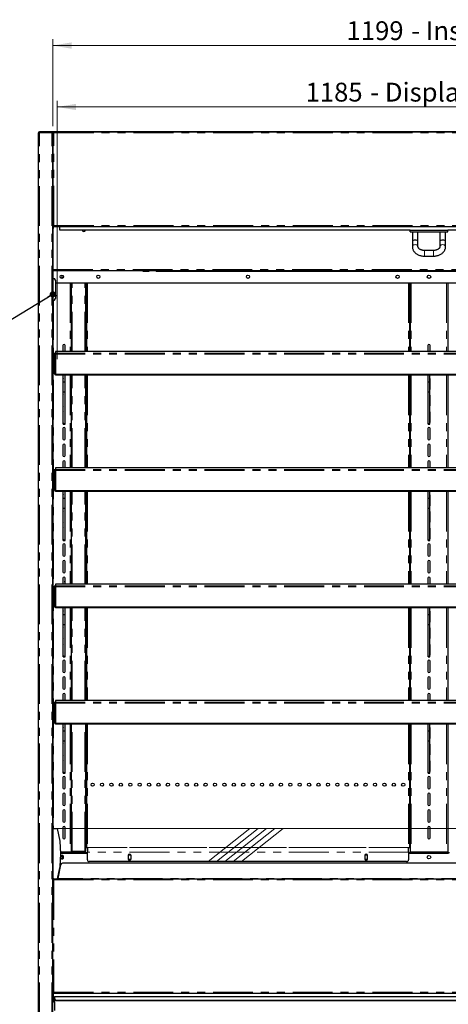
# Model space of a CAD drawing. Units: millimetres. Extents: x 0 to 586, y 0 to 420.
# Drawn here: x 149 to 218, y 138 to 295 of the extents above; entities that cross this region are included whole.
import ezdxf

# ---------------------------------------------------------------- set-up
doc = ezdxf.new("R2010")
doc.units = ezdxf.units.MM
doc.linetypes.add('CENTERX2', pattern=[20.32, 12.7, -2.54, 2.54, -2.54])
doc.linetypes.add('PHANTOM', pattern=[12.7, 6.35, -1.27, 1.27, -1.27, 1.27, -1.27])
doc.styles.add('SLDTEXTSTYLE0', font='TXT', dxfattribs={"width": 0.605})
doc.dimstyles.new('SLDDIMSTYLE0', dxfattribs={"dimtxt": 0.18, "dimasz": 1, "dimexe": 0, "dimexo": 0.0625, "dimgap": 0, "dimtad": 0, "dimtih": 1, "dimtoh": 1, "dimdec": 0, "dimrnd": 1e-09, "dimzin": 0, "dimdsep": 46, "dimtxsty": 'Standard', "dimblk1": 'DOT', "dimblk2": 'DOT', "dimsah": 1, "dimcen": 0.09, "dimadec": 0, "dimazin": 0, "dimtfac": 1, "dimtdec": 0, "dimtofl": 0, "dimtmove": 0, "dimatfit": 3, "dimldrblk": 'DOT', "dimfxl": 0, "dimfrac": 2, "dimtolj": 1, "dimtzin": 0, "dimarcsym": 0})
doc.dimstyles.new('SLDDIMSTYLE2', dxfattribs={"dimtxt": 3, "dimasz": 3, "dimexe": 0, "dimexo": 0.0625, "dimgap": 0.75, "dimtad": 0, "dimtih": 1, "dimtoh": 1, "dimdec": 1, "dimlfac": 10, "dimrnd": 1e-09, "dimzin": 12, "dimdsep": 46, "dimtxsty": 'SLDTEXTSTYLE0', "dimsah": 1, "dimcen": 0.09, "dimadec": 0, "dimazin": 3, "dimtfac": 1, "dimtofl": 0, "dimtmove": 0, "dimatfit": 3, "dimfxl": 0, "dimfrac": 2, "dimtolj": 1, "dimtzin": 12, "dimarcsym": 0})

# ---------------------------------------------------------------- blocks, each defined once
blk = doc.blocks.new('_DOT')
at = {"color": 0, "linetype": 'ByBlock', "lineweight": -2}
blk.add_line((-0.5, 0), (-1, 0), dxfattribs=at)
at = {"color": 0, "linetype": 'ByBlock', "const_width": 0.5}
blk.add_lwpolyline([(-0.25, 0, 1), (0.25, 0, 1)], format="xyb", close=True, dxfattribs=at)
blk = doc.blocks.new('_D_1')
at = {"color": 7, "linetype": 'Continuous', "lineweight": 18}
for p, q in [((155.24, 241.05), (155.24, 282.28)), ((155.24, 281.28), (273.74, 281.28)), ((273.74, 241.05), (273.74, 282.28))]:
    blk.add_line(p, q, dxfattribs=at)
for points in [[(155.24, 281.28), (158.24, 280.78), (158.24, 281.78)], [(273.74, 281.28), (270.74, 281.78), (270.74, 280.78)]]:
    blk.add_solid(points, dxfattribs=at)
at = {"color": 7, "linetype": 'Continuous', "lineweight": 18, "char_height": 3, "attachment_point": 1, "style": 'SLDTEXTSTYLE0'}
for s, insert in [('1185', (194.83, 285.14)), ('- Display Shelf', (205.13, 285.14))]:
    blk.add_mtext(s, dxfattribs=dict(at, insert=insert))
blk = doc.blocks.new('_D_5')
at = {"color": 7, "linetype": 'Continuous', "lineweight": 18}
for p, q in [((154.54, 278.19), (154.54, 292.07)), ((274.44, 278.19), (274.44, 292.07)), ((154.54, 291.07), (274.44, 291.07))]:
    blk.add_line(p, q, dxfattribs=at)
for points in [[(154.54, 291.07), (157.54, 290.57), (157.54, 291.57)], [(274.44, 291.07), (271.44, 291.57), (271.44, 290.57)]]:
    blk.add_solid(points, dxfattribs=at)
at = {"color": 7, "linetype": 'Continuous', "lineweight": 18, "char_height": 3, "attachment_point": 1, "style": 'SLDTEXTSTYLE0'}
for s, insert in [('- Inside', (211.66, 294.94)), ('1199', (201.36, 294.94))]:
    blk.add_mtext(s, dxfattribs=dict(at, insert=insert))

msp = doc.modelspace()

# ---------------------------------------------------------------- linework, layer by layer
at = {"color": 7, "linetype": 'Continuous', "lineweight": 25}
for p, q in [((152.242, 97.2), (152.242, 277.14)), ((152.242, 277.14), (152.402, 277.14)), ((152.402, 277.2), (152.402, 277.3)), ((152.419, 277.3), (152.402, 277.3)), ((154.435, 277.3), (152.419, 277.3)), ((152.892, 277.3), (152.892, 277.37)), ((152.892, 277.37), (153.192, 277.37)), ((153.192, 277.37), (154.712, 277.37)), ((154.435, 277.3), (154.435, 277.2)), ((154.435, 277.3), (154.442, 277.3)), ((154.442, 277.2), (154.436, 277.2)), ((154.442, 277.3), (154.712, 277.3)), ((154.442, 277.183), (154.442, 277.2)), ((154.442, 277.193), (154.542, 277.193)), ((154.542, 97.2), (154.542, 277.193)), ((154.552, 277.14), (154.542, 277.14)), ((154.552, 277.14), (154.552, 262.308)), ((154.712, 277.14), (154.552, 277.14)), ((154.712, 277.37), (274.272, 277.37)), ((154.712, 277.37), (154.712, 277.368)), ((154.712, 277.368), (154.712, 277.3)), ((154.712, 277.3), (154.712, 277.14)), ((154.712, 277.3), (274.272, 277.3)), ((154.542, 263.808), (154.552, 263.808)), ((154.552, 262.308), (154.652, 262.308)), ((154.553, 262.308), (154.653, 262.308)), ((154.66, 262.301), (154.66, 262.203)), ((154.542, 262.2), (154.592, 262.2)), ((154.592, 158.145), (154.592, 262.2)), ((154.659, 262.2), (274.325, 262.2)), ((155.692, 262.163), (155.692, 262.2)), ((155.692, 261.65), (155.692, 262.163)), ((211.492, 261.65), (155.692, 261.65)), ((211.492, 261.65), (217.492, 261.65)), ((211.492, 261.35), (211.492, 261.65)), ((211.492, 261.35), (217.492, 261.35)), ((211.842, 261.35), (211.842, 259.85)), ((212.742, 259.85), (212.742, 261.35)), ((216.242, 261.35), (216.242, 259.85)), ((217.142, 259.85), (217.142, 261.35)), ((273.292, 261.65), (217.492, 261.65)), ((217.492, 261.35), (217.492, 261.65)), ((211.842, 259.85), (211.842, 259.002)), ((212.742, 259.002), (212.742, 259.85)), ((216.242, 259.85), (216.242, 259.002)), ((217.142, 259.002), (217.142, 259.85)), ((215.192, 258.391), (213.792, 258.391)), ((213.792, 257.491), (215.192, 257.491)), ((154.592, 255.2), (274.392, 255.2)), ((155.992, 254.475), (155.992, 253.925)), ((168.893, 255.2), (168.893, 255.1)), ((168.893, 255.1), (169.893, 255.1)), ((169.893, 255.2), (169.893, 255.1)), ((171.042, 255.1), (257.942, 255.1)), ((154.592, 253.925), (154.842, 253.925)), ((154.992, 253.666), (154.842, 253.925)), ((154.992, 253.666), (154.992, 250.735)), ((274.092, 253.2), (154.992, 253.2)), ((157.492, 253.2), (157.492, 242.264)), ((159.792, 242.264), (159.792, 253.2)), ((159.892, 253.2), (159.892, 242.264)), ((211.392, 253.2), (211.392, 242.264)), ((211.492, 253.2), (211.492, 242.264)), ((217.492, 253.2), (217.492, 242.264)), ((155.072, 251.285), (154.992, 251.285)), ((155.072, 251.285), (155.072, 251.085)), ((154.592, 250.475), (154.842, 250.475)), ((154.842, 250.475), (154.992, 250.735)), ((155.072, 251.085), (154.992, 251.085)), ((159.792, 250.58), (159.892, 250.58)), ((154.992, 241.939), (154.742, 241.939)), ((154.742, 241.939), (154.742, 241.889)), ((154.742, 241.889), (154.742, 238.954)), ((273.992, 242.264), (154.992, 242.264)), ((154.992, 242.264), (154.992, 242.012)), ((154.992, 242.012), (154.992, 241.858)), ((154.992, 241.858), (154.992, 238.616)), ((156.167, 243.23), (156.167, 242.264)), ((156.517, 242.264), (156.517, 243.23)), ((214.317, 243.23), (214.317, 242.264)), ((214.667, 242.264), (214.667, 243.23)), ((154.742, 238.919), (154.742, 238.954)), ((273.992, 238.616), (154.992, 238.616)), ((154.992, 238.581), (154.992, 238.616)), ((273.992, 238.581), (154.992, 238.581)), ((154.992, 238.551), (154.992, 238.581)), ((273.992, 238.551), (154.992, 238.551)), ((154.992, 238.516), (154.992, 238.551)), ((273.992, 238.516), (154.992, 238.516)), ((273.742, 238.486), (155.242, 238.486)), ((156.167, 237.93), (156.167, 236.3)), ((156.192, 237.438), (156.192, 238.486)), ((156.192, 237.438), (156.492, 237.438)), ((156.192, 235.83), (156.192, 237.438)), ((156.492, 237.438), (156.492, 238.486)), ((156.492, 235.83), (156.492, 237.438)), ((156.517, 236.3), (156.517, 237.93)), ((157.492, 238.486), (157.492, 223.714)), ((159.792, 223.714), (159.792, 238.486)), ((159.892, 238.486), (159.892, 223.714)), ((211.392, 238.486), (211.392, 223.714)), ((211.492, 238.486), (211.492, 223.714)), ((214.317, 237.93), (214.317, 236.3)), ((214.342, 237.438), (214.342, 238.486)), ((214.342, 237.438), (214.642, 237.438)), ((214.342, 235.83), (214.342, 237.438)), ((214.642, 237.438), (214.642, 238.486)), ((214.642, 235.83), (214.642, 237.438)), ((214.667, 236.3), (214.667, 237.93)), ((217.492, 238.486), (217.492, 223.714)), ((156.192, 235.83), (156.492, 235.83)), ((156.192, 230.788), (156.192, 235.83)), ((156.492, 230.788), (156.492, 235.83)), ((214.342, 235.83), (214.642, 235.83)), ((214.342, 230.788), (214.342, 235.83)), ((214.642, 230.788), (214.642, 235.83)), ((156.167, 235.28), (156.167, 233.65)), ((156.517, 233.65), (156.517, 235.28)), ((214.317, 235.28), (214.317, 233.65)), ((214.667, 233.65), (214.667, 235.28)), ((156.167, 232.63), (156.167, 231)), ((156.517, 231), (156.517, 232.63)), ((214.317, 232.63), (214.317, 231)), ((214.667, 231), (214.667, 232.63)), ((156.167, 229.98), (156.167, 228.35)), ((156.192, 230.788), (156.492, 230.788)), ((156.192, 230.747), (156.192, 230.788)), ((156.192, 230.747), (156.492, 230.747)), ((156.192, 230.709), (156.192, 230.747)), ((156.192, 230.709), (156.492, 230.709)), ((156.192, 230.691), (156.192, 230.709)), ((156.192, 230.691), (156.492, 230.691)), ((156.192, 230.68), (156.192, 230.691)), ((156.192, 230.68), (156.492, 230.68)), ((156.492, 230.747), (156.492, 230.788)), ((156.492, 230.709), (156.492, 230.747)), ((156.492, 230.691), (156.492, 230.709)), ((156.492, 230.68), (156.492, 230.691)), ((156.517, 228.35), (156.517, 229.98)), ((214.317, 229.98), (214.317, 228.35)), ((214.342, 230.788), (214.642, 230.788)), ((214.342, 230.747), (214.342, 230.788)), ((214.342, 230.747), (214.642, 230.747)), ((214.342, 230.709), (214.342, 230.747)), ((214.342, 230.709), (214.642, 230.709)), ((214.342, 230.691), (214.342, 230.709)), ((214.342, 230.691), (214.642, 230.691)), ((214.342, 230.68), (214.342, 230.691)), ((214.342, 230.68), (214.642, 230.68)), ((214.642, 230.747), (214.642, 230.788)), ((214.642, 230.709), (214.642, 230.747)), ((214.642, 230.691), (214.642, 230.709)), ((214.642, 230.68), (214.642, 230.691)), ((214.667, 228.35), (214.667, 229.98)), ((156.167, 227.33), (156.167, 225.7)), ((156.517, 225.7), (156.517, 227.33)), ((214.317, 227.33), (214.317, 225.7)), ((214.667, 225.7), (214.667, 227.33)), ((156.167, 224.68), (156.167, 223.714)), ((156.517, 223.714), (156.517, 224.68)), ((214.317, 224.68), (214.317, 223.714)), ((214.667, 223.714), (214.667, 224.68)), ((154.992, 223.389), (154.742, 223.389)), ((154.742, 223.389), (154.742, 223.339)), ((154.742, 223.339), (154.742, 220.404)), ((273.992, 223.714), (154.992, 223.714)), ((154.992, 223.714), (154.992, 223.462)), ((154.992, 223.462), (154.992, 223.308)), ((154.992, 223.308), (154.992, 220.066)), ((154.742, 220.369), (154.742, 220.404)), ((273.992, 220.066), (154.992, 220.066)), ((154.992, 220.031), (154.992, 220.066)), ((273.992, 220.031), (154.992, 220.031)), ((154.992, 220.001), (154.992, 220.031)), ((273.992, 220.001), (154.992, 220.001)), ((154.992, 219.966), (154.992, 220.001)), ((273.992, 219.966), (154.992, 219.966)), ((273.742, 219.936), (155.242, 219.936)), ((156.192, 218.888), (156.192, 219.936)), ((156.492, 218.888), (156.492, 219.936)), ((157.492, 219.936), (157.492, 205.164)), ((159.792, 205.164), (159.792, 219.936)), ((159.892, 219.936), (159.892, 205.164)), ((211.392, 219.936), (211.392, 205.164)), ((211.492, 219.936), (211.492, 205.164)), ((214.342, 218.888), (214.342, 219.936)), ((214.642, 218.888), (214.642, 219.936)), ((217.492, 219.936), (217.492, 205.164)), ((156.167, 219.38), (156.167, 217.75)), ((156.192, 218.888), (156.492, 218.888)), ((156.192, 217.28), (156.192, 218.888)), ((156.492, 217.28), (156.492, 218.888)), ((156.517, 217.75), (156.517, 219.38)), ((214.317, 219.38), (214.317, 217.75)), ((214.342, 218.888), (214.642, 218.888)), ((214.342, 217.28), (214.342, 218.888)), ((214.642, 217.28), (214.642, 218.888)), ((214.667, 217.75), (214.667, 219.38)), ((156.167, 216.73), (156.167, 215.1)), ((156.192, 217.28), (156.492, 217.28)), ((156.192, 212.238), (156.192, 217.28)), ((156.492, 212.238), (156.492, 217.28)), ((156.517, 215.1), (156.517, 216.73)), ((214.317, 216.73), (214.317, 215.1)), ((214.342, 217.28), (214.642, 217.28)), ((214.342, 212.238), (214.342, 217.28)), ((214.642, 212.238), (214.642, 217.28)), ((214.667, 215.1), (214.667, 216.73)), ((156.167, 214.08), (156.167, 212.45)), ((156.517, 212.45), (156.517, 214.08)), ((214.317, 214.08), (214.317, 212.45)), ((214.667, 212.45), (214.667, 214.08)), ((156.192, 212.238), (156.492, 212.238)), ((156.192, 212.197), (156.192, 212.238)), ((156.192, 212.197), (156.492, 212.197)), ((156.192, 212.159), (156.192, 212.197)), ((156.192, 212.159), (156.492, 212.159)), ((156.192, 212.141), (156.192, 212.159)), ((156.192, 212.141), (156.492, 212.141)), ((156.192, 212.13), (156.192, 212.141)), ((156.192, 212.13), (156.492, 212.13)), ((156.492, 212.197), (156.492, 212.238)), ((156.492, 212.159), (156.492, 212.197)), ((156.492, 212.141), (156.492, 212.159)), ((156.492, 212.13), (156.492, 212.141)), ((214.342, 212.238), (214.642, 212.238)), ((214.342, 212.197), (214.342, 212.238)), ((214.342, 212.197), (214.642, 212.197)), ((214.342, 212.159), (214.342, 212.197)), ((214.342, 212.159), (214.642, 212.159)), ((214.342, 212.141), (214.342, 212.159)), ((214.342, 212.141), (214.642, 212.141)), ((214.342, 212.13), (214.342, 212.141)), ((214.342, 212.13), (214.642, 212.13)), ((214.642, 212.197), (214.642, 212.238)), ((214.642, 212.159), (214.642, 212.197)), ((214.642, 212.141), (214.642, 212.159)), ((214.642, 212.13), (214.642, 212.141)), ((156.167, 211.43), (156.167, 209.8)), ((156.517, 209.8), (156.517, 211.43)), ((214.317, 211.43), (214.317, 209.8)), ((214.667, 209.8), (214.667, 211.43)), ((156.167, 208.78), (156.167, 207.15)), ((156.517, 207.15), (156.517, 208.78)), ((214.317, 208.78), (214.317, 207.15)), ((214.667, 207.15), (214.667, 208.78)), ((156.167, 206.13), (156.167, 205.164)), ((156.517, 205.164), (156.517, 206.13)), ((214.317, 206.13), (214.317, 205.164)), ((214.667, 205.164), (214.667, 206.13)), ((154.992, 204.839), (154.742, 204.839)), ((154.742, 204.839), (154.742, 204.789)), ((154.742, 204.789), (154.742, 201.854)), ((273.992, 205.164), (154.992, 205.164)), ((154.992, 205.164), (154.992, 204.912)), ((154.992, 204.912), (154.992, 204.758)), ((154.992, 204.758), (154.992, 201.516)), ((154.742, 201.819), (154.742, 201.854)), ((273.992, 201.516), (154.992, 201.516)), ((154.992, 201.481), (154.992, 201.516)), ((273.992, 201.481), (154.992, 201.481)), ((154.992, 201.451), (154.992, 201.481)), ((273.992, 201.451), (154.992, 201.451)), ((154.992, 201.416), (154.992, 201.451)), ((273.992, 201.416), (154.992, 201.416)), ((273.742, 201.386), (155.242, 201.386)), ((156.192, 200.338), (156.192, 201.386)), ((156.492, 200.338), (156.492, 201.386)), ((157.492, 201.386), (157.492, 186.614)), ((159.792, 186.614), (159.792, 201.386)), ((159.892, 201.386), (159.892, 186.614)), ((211.392, 201.386), (211.392, 186.614)), ((211.492, 201.386), (211.492, 186.614)), ((214.342, 200.338), (214.342, 201.386)), ((214.642, 200.338), (214.642, 201.386)), ((217.492, 201.386), (217.492, 186.614)), ((156.167, 200.83), (156.167, 199.2)), ((156.192, 200.338), (156.492, 200.338)), ((156.192, 198.73), (156.192, 200.338)), ((156.492, 198.73), (156.492, 200.338)), ((156.517, 199.2), (156.517, 200.83)), ((214.317, 200.83), (214.317, 199.2)), ((214.342, 200.338), (214.642, 200.338)), ((214.342, 198.73), (214.342, 200.338)), ((214.642, 198.73), (214.642, 200.338)), ((214.667, 199.2), (214.667, 200.83)), ((156.167, 198.18), (156.167, 196.55)), ((156.192, 198.73), (156.492, 198.73)), ((156.192, 193.688), (156.192, 198.73)), ((156.492, 193.688), (156.492, 198.73)), ((156.517, 196.55), (156.517, 198.18)), ((214.317, 198.18), (214.317, 196.55)), ((214.342, 198.73), (214.642, 198.73)), ((214.342, 193.688), (214.342, 198.73)), ((214.642, 193.688), (214.642, 198.73)), ((214.667, 196.55), (214.667, 198.18)), ((156.167, 195.53), (156.167, 193.9)), ((156.517, 193.9), (156.517, 195.53)), ((214.317, 195.53), (214.317, 193.9)), ((214.667, 193.9), (214.667, 195.53)), ((156.192, 193.688), (156.492, 193.688)), ((156.192, 193.647), (156.192, 193.688)), ((156.192, 193.647), (156.492, 193.647)), ((156.192, 193.609), (156.192, 193.647)), ((156.192, 193.609), (156.492, 193.609)), ((156.192, 193.591), (156.192, 193.609)), ((156.192, 193.591), (156.492, 193.591)), ((156.192, 193.58), (156.192, 193.591)), ((156.192, 193.58), (156.492, 193.58)), ((156.492, 193.647), (156.492, 193.688)), ((156.492, 193.609), (156.492, 193.647)), ((156.492, 193.591), (156.492, 193.609)), ((156.492, 193.58), (156.492, 193.591)), ((214.342, 193.688), (214.642, 193.688)), ((214.342, 193.647), (214.342, 193.688)), ((214.342, 193.647), (214.642, 193.647)), ((214.342, 193.609), (214.342, 193.647)), ((214.342, 193.609), (214.642, 193.609)), ((214.342, 193.591), (214.342, 193.609)), ((214.342, 193.591), (214.642, 193.591)), ((214.342, 193.58), (214.342, 193.591)), ((214.342, 193.58), (214.642, 193.58)), ((214.642, 193.647), (214.642, 193.688)), ((214.642, 193.609), (214.642, 193.647)), ((214.642, 193.591), (214.642, 193.609)), ((214.642, 193.58), (214.642, 193.591)), ((156.167, 192.88), (156.167, 191.25)), ((156.517, 191.25), (156.517, 192.88)), ((214.317, 192.88), (214.317, 191.25)), ((214.667, 191.25), (214.667, 192.88)), ((156.167, 190.23), (156.167, 188.6)), ((156.517, 188.6), (156.517, 190.23)), ((214.317, 190.23), (214.317, 188.6)), ((214.667, 188.6), (214.667, 190.23)), ((156.167, 187.58), (156.167, 186.614)), ((156.517, 186.614), (156.517, 187.58)), ((214.317, 187.58), (214.317, 186.614)), ((214.667, 186.614), (214.667, 187.58)), ((154.992, 186.289), (154.742, 186.289)), ((154.742, 186.289), (154.742, 186.239)), ((154.742, 186.239), (154.742, 183.304)), ((273.992, 186.614), (154.992, 186.614)), ((154.992, 186.614), (154.992, 186.362)), ((154.992, 186.362), (154.992, 186.208)), ((154.992, 186.208), (154.992, 182.966)), ((154.742, 183.269), (154.742, 183.304)), ((273.992, 182.966), (154.992, 182.966)), ((154.992, 182.931), (154.992, 182.966)), ((273.992, 182.931), (154.992, 182.931)), ((154.992, 182.901), (154.992, 182.931)), ((273.992, 182.901), (154.992, 182.901)), ((154.992, 182.866), (154.992, 182.901)), ((273.992, 182.866), (154.992, 182.866)), ((273.742, 182.836), (155.242, 182.836)), ((156.167, 182.28), (156.167, 180.65)), ((156.192, 181.788), (156.192, 182.836)), ((156.492, 181.788), (156.492, 182.836)), ((156.517, 180.65), (156.517, 182.28)), ((157.492, 182.836), (157.492, 162.5)), ((159.792, 162.59), (159.792, 182.836)), ((159.892, 182.836), (159.892, 163.2)), ((211.392, 182.836), (211.392, 163.2)), ((211.492, 182.836), (211.492, 162.5)), ((214.317, 182.28), (214.317, 180.65)), ((214.342, 181.788), (214.342, 182.836)), ((214.642, 181.788), (214.642, 182.836)), ((214.667, 180.65), (214.667, 182.28)), ((217.492, 182.836), (217.492, 162.5)), ((156.192, 181.788), (156.492, 181.788)), ((156.192, 180.18), (156.192, 181.788)), ((156.492, 180.18), (156.492, 181.788)), ((214.342, 181.788), (214.642, 181.788)), ((214.342, 180.18), (214.342, 181.788)), ((214.642, 180.18), (214.642, 181.788)), ((156.167, 179.63), (156.167, 178)), ((156.192, 180.18), (156.492, 180.18)), ((156.192, 175.138), (156.192, 180.18)), ((156.492, 175.138), (156.492, 180.18)), ((156.517, 178), (156.517, 179.63)), ((214.317, 179.63), (214.317, 178)), ((214.342, 180.18), (214.642, 180.18)), ((214.342, 175.138), (214.342, 180.18)), ((214.642, 175.138), (214.642, 180.18)), ((214.667, 178), (214.667, 179.63)), ((156.167, 176.98), (156.167, 175.35)), ((156.517, 175.35), (156.517, 176.98)), ((214.317, 176.98), (214.317, 175.35)), ((214.667, 175.35), (214.667, 176.98)), ((156.167, 174.33), (156.167, 172.7)), ((156.192, 175.138), (156.492, 175.138)), ((156.192, 175.097), (156.192, 175.138)), ((156.192, 175.097), (156.492, 175.097)), ((156.192, 175.059), (156.192, 175.097)), ((156.192, 175.059), (156.492, 175.059)), ((156.192, 175.041), (156.192, 175.059)), ((156.192, 175.041), (156.492, 175.041)), ((156.192, 175.03), (156.192, 175.041)), ((156.192, 175.03), (156.492, 175.03)), ((156.492, 175.097), (156.492, 175.138)), ((156.492, 175.059), (156.492, 175.097)), ((156.492, 175.041), (156.492, 175.059)), ((156.492, 175.03), (156.492, 175.041)), ((156.517, 172.7), (156.517, 174.33)), ((214.317, 174.33), (214.317, 172.7)), ((214.342, 175.138), (214.642, 175.138)), ((214.342, 175.097), (214.342, 175.138)), ((214.342, 175.097), (214.642, 175.097)), ((214.342, 175.059), (214.342, 175.097)), ((214.342, 175.059), (214.642, 175.059)), ((214.342, 175.041), (214.342, 175.059)), ((214.342, 175.041), (214.642, 175.041)), ((214.342, 175.03), (214.342, 175.041)), ((214.342, 175.03), (214.642, 175.03)), ((214.642, 175.097), (214.642, 175.138)), ((214.642, 175.059), (214.642, 175.097)), ((214.642, 175.041), (214.642, 175.059)), ((214.642, 175.03), (214.642, 175.041)), ((214.667, 172.7), (214.667, 174.33)), ((156.167, 171.68), (156.167, 170.05)), ((156.517, 170.05), (156.517, 171.68)), ((214.317, 171.68), (214.317, 170.05)), ((214.667, 170.05), (214.667, 171.68)), ((156.167, 169.03), (156.167, 167.4)), ((156.517, 167.4), (156.517, 169.03)), ((214.317, 169.03), (214.317, 167.4)), ((214.667, 167.4), (214.667, 169.03)), ((154.592, 166.2), (155.292, 166.2)), ((156.167, 166.38), (156.167, 164.75)), ((156.517, 164.75), (156.517, 166.38)), ((214.317, 166.38), (214.317, 164.75)), ((214.667, 164.75), (214.667, 166.38)), ((155.829, 162.5), (157.312, 162.5)), ((155.83, 162.4), (160.052, 162.4)), ((155.992, 162.5), (155.992, 162.4)), ((155.992, 161.919), (155.992, 161.369)), ((157.312, 162.5), (157.492, 162.5)), ((157.372, 162.5), (157.372, 162.4)), ((157.652, 162.53), (157.492, 162.53)), ((157.492, 162.4), (157.492, 162.5)), ((159.632, 162.53), (157.652, 162.53)), ((157.692, 162.43), (157.692, 162.53)), ((157.992, 162.43), (157.692, 162.43)), ((159.632, 162.43), (157.992, 162.43)), ((159.792, 162.53), (159.632, 162.53)), ((159.792, 162.53), (159.792, 162.59)), ((159.892, 163.2), (160.052, 163.2)), ((160.052, 163.2), (160.052, 163.185)), ((160.052, 163.185), (160.052, 162.465)), ((160.052, 162.424), (160.052, 162.465)), ((160.052, 161.245), (160.052, 162.424)), ((166.607, 161.965), (166.567, 161.895)), ((166.567, 161.92), (166.567, 161.37)), ((166.976, 161.965), (166.607, 161.965)), ((167.017, 161.895), (166.976, 161.965)), ((167.017, 161.37), (167.017, 161.92)), ((204.307, 161.965), (204.267, 161.895)), ((204.267, 161.92), (204.267, 161.37)), ((204.676, 161.965), (204.307, 161.965)), ((204.717, 161.895), (204.676, 161.965)), ((204.717, 161.37), (204.717, 161.92)), ((211.232, 163.185), (211.232, 163.2)), ((211.232, 163.2), (211.392, 163.2)), ((211.232, 162.465), (211.232, 163.185)), ((211.232, 162.465), (211.232, 162.424)), ((211.232, 162.424), (211.232, 161.245)), ((211.232, 162.4), (217.752, 162.4)), ((211.492, 162.5), (211.672, 162.5)), ((211.492, 162.4), (211.492, 162.5)), ((211.612, 162.4), (211.612, 162.5)), ((211.672, 162.5), (217.312, 162.5)), ((217.312, 162.5), (217.492, 162.5)), ((217.372, 162.5), (217.372, 162.4)), ((217.492, 162.4), (217.492, 162.5)), ((155.791, 160.438), (155.364, 158.24)), ((155.699, 160.2), (155.742, 160.2)), ((155.742, 160.2), (155.742, 160.186)), ((155.742, 160.2), (155.745, 160.2)), ((272.898, 160.68), (156.085, 160.68)), ((210.932, 160.945), (160.352, 160.945)), ((166.567, 161.395), (166.607, 161.325)), ((166.607, 161.325), (166.976, 161.325)), ((166.976, 161.325), (167.017, 161.395)), ((204.267, 161.395), (204.307, 161.325)), ((204.307, 161.325), (204.676, 161.325)), ((204.676, 161.325), (204.717, 161.395)), ((155.721, 160.08), (155.682, 160.08)), ((154.542, 158.1), (154.556, 158.1)), ((154.632, 158.02), (154.542, 158.02)), ((154.592, 158.2), (155.292, 158.2)), ((154.642, 158.172), (154.642, 158.2)), ((154.642, 158.008), (154.642, 158.052)), ((154.692, 158.18), (154.692, 158.02)), ((154.692, 158.18), (274.292, 158.18)), ((154.532, 140.088), (154.632, 140.088)), ((154.639, 139.98), (154.639, 140.08)), ((154.639, 139.98), (274.345, 139.98)), ((154.639, 139.98), (154.639, 139.92)), ((154.639, 138.78), (154.639, 139.92)), ((154.542, 139.48), (154.639, 139.48)), ((154.572, 139.2), (154.542, 139.2)), ((154.542, 139.08), (154.572, 139.08)), ((154.542, 139.063), (154.639, 139.063)), ((154.572, 139.08), (154.572, 139.2)), ((154.792, 139.404), (154.792, 139.45)), ((154.792, 139.45), (274.192, 139.45)), ((154.792, 139.404), (154.792, 139.068)), ((154.792, 138.997), (154.792, 139.068)), ((154.792, 138.997), (154.792, 137.175)), ((155.092, 138.855), (273.892, 138.855)), ((155.092, 138.785), (273.892, 138.785))]:
    msp.add_line(p, q, dxfattribs=at)
at = {"color": 8, "linetype": 'PHANTOM', "lineweight": 18}
for p, q in [((152.402, 97.2), (152.402, 277.14)), ((154.382, 277.14), (152.402, 277.14)), ((153.192, 277.37), (153.192, 277.3)), ((154.382, 97.2), (154.382, 277.14)), ((154.712, 277.368), (274.272, 277.368)), ((154.712, 262.36), (154.712, 277.14)), ((154.712, 277.14), (274.272, 277.14)), ((154.542, 262.46), (154.552, 262.46)), ((154.712, 262.36), (274.272, 262.36)), ((154.592, 262.14), (154.712, 262.14)), ((273.292, 262.163), (155.692, 262.163)), ((213.792, 258.259), (213.792, 258.391)), ((213.792, 257.491), (213.792, 258.259)), ((215.192, 258.259), (215.192, 258.391)), ((215.192, 257.491), (215.192, 258.259)), ((154.592, 255.36), (274.392, 255.36)), ((168.893, 255.177), (154.592, 255.177)), ((168.893, 255.134), (154.592, 255.134)), ((170.945, 255.177), (169.893, 255.177)), ((170.967, 255.134), (169.893, 255.134)), ((171.042, 255.2), (171.042, 255.1)), ((157.312, 253.2), (157.312, 242.264)), ((157.652, 242.264), (157.652, 253.2)), ((159.632, 242.264), (159.632, 253.2)), ((160.052, 253.2), (160.052, 242.264)), ((211.232, 253.2), (211.232, 242.264)), ((211.432, 253.2), (211.432, 242.264)), ((211.672, 253.2), (211.672, 242.264)), ((217.312, 253.2), (217.312, 242.264)), ((217.552, 253.2), (217.552, 242.264)), ((154.672, 250.475), (154.672, 166.2)), ((159.792, 250.74), (159.892, 250.74)), ((159.892, 250.45), (159.792, 250.45)), ((154.992, 241.889), (154.742, 241.889)), ((273.992, 242.012), (154.992, 242.012)), ((273.992, 241.858), (154.992, 241.858)), ((155.242, 238.516), (155.242, 238.486)), ((157.312, 238.486), (157.312, 223.714)), ((157.652, 223.714), (157.652, 238.486)), ((159.632, 223.714), (159.632, 238.486)), ((160.052, 238.486), (160.052, 223.714)), ((211.232, 238.486), (211.232, 223.714)), ((211.432, 238.486), (211.432, 223.714)), ((211.672, 238.486), (211.672, 223.714)), ((217.312, 238.486), (217.312, 223.714)), ((217.552, 238.486), (217.552, 223.714)), ((154.992, 223.339), (154.742, 223.339)), ((273.992, 223.462), (154.992, 223.462)), ((273.992, 223.308), (154.992, 223.308)), ((155.242, 219.966), (155.242, 219.936)), ((157.312, 219.936), (157.312, 205.164)), ((157.652, 205.164), (157.652, 219.936)), ((159.632, 205.164), (159.632, 219.936)), ((160.052, 219.936), (160.052, 205.164)), ((211.232, 219.936), (211.232, 205.164)), ((211.432, 219.936), (211.432, 205.164)), ((211.672, 219.936), (211.672, 205.164)), ((217.312, 219.936), (217.312, 205.164)), ((217.552, 219.936), (217.552, 205.164)), ((154.992, 204.789), (154.742, 204.789)), ((273.992, 204.912), (154.992, 204.912)), ((273.992, 204.758), (154.992, 204.758)), ((155.242, 201.416), (155.242, 201.386)), ((157.312, 201.386), (157.312, 186.614)), ((157.652, 186.614), (157.652, 201.386)), ((159.632, 186.614), (159.632, 201.386)), ((160.052, 201.386), (160.052, 186.614)), ((211.232, 201.386), (211.232, 186.614)), ((211.432, 201.386), (211.432, 186.614)), ((211.672, 201.386), (211.672, 186.614)), ((217.312, 201.386), (217.312, 186.614)), ((217.552, 201.386), (217.552, 186.614)), ((154.992, 186.239), (154.742, 186.239)), ((273.992, 186.362), (154.992, 186.362)), ((273.992, 186.208), (154.992, 186.208)), ((155.242, 182.866), (155.242, 182.836)), ((157.312, 182.836), (157.312, 162.5)), ((157.652, 162.53), (157.652, 182.836)), ((159.632, 162.53), (159.632, 182.836)), ((160.052, 182.836), (160.052, 163.2)), ((211.232, 182.836), (211.232, 163.2)), ((211.432, 182.836), (211.432, 162.4)), ((211.672, 182.836), (211.672, 162.5)), ((217.312, 182.836), (217.312, 162.5)), ((217.552, 182.836), (217.552, 162.4)), ((155.832, 162.24), (160.052, 162.24)), ((157.312, 162.5), (157.312, 162.4)), ((157.992, 162.53), (157.992, 162.43)), ((159.632, 162.53), (159.632, 162.43)), ((160.052, 163.2), (211.232, 163.2)), ((211.232, 163.185), (160.052, 163.185)), ((211.232, 162.465), (160.052, 162.465)), ((211.232, 162.424), (160.052, 162.424)), ((211.232, 162.24), (217.752, 162.24)), ((155.673, 160.02), (155.71, 160.02)), ((154.692, 158.02), (274.292, 158.02)), ((154.692, 158.02), (154.692, 140.14)), ((273.62, 158.24), (155.364, 158.24)), ((154.639, 139.92), (274.345, 139.92)), ((154.692, 140.14), (274.292, 140.14)), ((154.542, 139.32), (154.639, 139.32)), ((154.792, 139.404), (274.192, 139.404)), ((155.092, 138.855), (155.092, 138.785))]:
    msp.add_line(p, q, dxfattribs=at)
at = {"color": 7, "linetype": 'Continuous', "lineweight": 18}
msp.add_line((154.382, 166.2), (274.477, 166.2), dxfattribs=at)
at = {"color": 7, "linetype": 'CENTERX2', "lineweight": 18}
for p, q in [((179.287, 160.945), (185.934, 166.2)), ((180.624, 160.945), (187.272, 166.2)), ((181.962, 160.945), (188.609, 166.2)), ((183.299, 160.945), (189.946, 166.2)), ((184.636, 160.945), (191.283, 166.2))]:
    msp.add_line(p, q, dxfattribs=at)
at = {"color": 8, "linetype": 'PHANTOM', "lineweight": 18, "flags": 128}
for points in [[(211.842, 259.002), (211.846, 259.047), (211.882, 259.134), (211.952, 259.21), (212.048, 259.27), (212.165, 259.307), (212.292, 259.32)], [(212.292, 259.32), (212.418, 259.307), (212.535, 259.27), (212.632, 259.21), (212.701, 259.134), (212.737, 259.047), (212.742, 259.001)], [(216.692, 259.32), (216.565, 259.307), (216.448, 259.27), (216.352, 259.21), (216.282, 259.134), (216.246, 259.047), (216.242, 259.001)], [(217.142, 259.002), (217.137, 259.047), (217.101, 259.134), (217.032, 259.21), (216.935, 259.27), (216.818, 259.307), (216.692, 259.32)]]:
    msp.add_lwpolyline(points, dxfattribs=at)
at = {"color": 7, "linetype": 'Continuous', "lineweight": 25, "flags": 128}
for points in [[(155.242, 238.486), (155.144, 238.495), (155.059, 238.516)], [(156.192, 238.021), (156.18, 237.997), (156.167, 237.93)], [(156.517, 237.93), (156.503, 237.997), (156.492, 238.021)], [(214.342, 238.021), (214.33, 237.997), (214.317, 237.93)], [(214.667, 237.93), (214.653, 237.997), (214.642, 238.021)], [(156.167, 236.3), (156.18, 236.233), (156.192, 236.21)], [(156.492, 236.21), (156.503, 236.233), (156.517, 236.3)], [(214.317, 236.3), (214.33, 236.233), (214.342, 236.21)], [(214.642, 236.21), (214.653, 236.233), (214.667, 236.3)], [(156.192, 235.371), (156.18, 235.347), (156.167, 235.28)], [(156.517, 235.28), (156.503, 235.347), (156.492, 235.371)], [(214.342, 235.371), (214.33, 235.347), (214.317, 235.28)], [(214.667, 235.28), (214.653, 235.347), (214.642, 235.371)], [(156.167, 233.65), (156.18, 233.583), (156.192, 233.56)], [(156.192, 232.721), (156.18, 232.697), (156.167, 232.63)], [(156.492, 233.56), (156.503, 233.583), (156.517, 233.65)], [(156.517, 232.63), (156.503, 232.697), (156.492, 232.721)], [(214.317, 233.65), (214.33, 233.583), (214.342, 233.56)], [(214.342, 232.721), (214.33, 232.697), (214.317, 232.63)], [(214.642, 233.56), (214.653, 233.583), (214.667, 233.65)], [(214.667, 232.63), (214.653, 232.697), (214.642, 232.721)], [(156.167, 231), (156.18, 230.933), (156.192, 230.91)], [(156.492, 230.91), (156.503, 230.933), (156.517, 231)], [(214.317, 231), (214.33, 230.933), (214.342, 230.91)], [(214.642, 230.91), (214.653, 230.933), (214.667, 231)], [(155.242, 219.936), (155.144, 219.945), (155.059, 219.966)], [(156.192, 219.471), (156.18, 219.447), (156.167, 219.38)], [(156.517, 219.38), (156.503, 219.447), (156.492, 219.471)], [(214.342, 219.471), (214.33, 219.447), (214.317, 219.38)], [(214.667, 219.38), (214.653, 219.447), (214.642, 219.471)], [(156.167, 217.75), (156.18, 217.683), (156.192, 217.66)], [(156.192, 216.821), (156.18, 216.797), (156.167, 216.73)], [(156.492, 217.66), (156.503, 217.683), (156.517, 217.75)], [(156.517, 216.73), (156.503, 216.797), (156.492, 216.821)], [(214.317, 217.75), (214.33, 217.683), (214.342, 217.66)], [(214.342, 216.821), (214.33, 216.797), (214.317, 216.73)], [(214.642, 217.66), (214.653, 217.683), (214.667, 217.75)], [(214.667, 216.73), (214.653, 216.797), (214.642, 216.821)], [(156.167, 215.1), (156.18, 215.033), (156.192, 215.01)], [(156.492, 215.01), (156.503, 215.033), (156.517, 215.1)], [(214.317, 215.1), (214.33, 215.033), (214.342, 215.01)], [(214.642, 215.01), (214.653, 215.033), (214.667, 215.1)], [(156.192, 214.171), (156.18, 214.147), (156.167, 214.08)], [(156.517, 214.08), (156.503, 214.147), (156.492, 214.171)], [(214.342, 214.171), (214.33, 214.147), (214.317, 214.08)], [(214.667, 214.08), (214.653, 214.147), (214.642, 214.171)], [(156.167, 212.45), (156.18, 212.383), (156.192, 212.36)], [(156.492, 212.36), (156.503, 212.383), (156.517, 212.45)], [(214.317, 212.45), (214.33, 212.383), (214.342, 212.36)], [(214.642, 212.36), (214.653, 212.383), (214.667, 212.45)], [(156.452, 205.58), (156.47, 205.672), (156.517, 205.745)], [(156.517, 205.416), (156.47, 205.489), (156.452, 205.58)], [(155.242, 201.386), (155.144, 201.395), (155.059, 201.416)], [(156.192, 200.921), (156.18, 200.897), (156.167, 200.83)], [(156.517, 200.83), (156.503, 200.897), (156.492, 200.921)], [(214.342, 200.921), (214.33, 200.897), (214.317, 200.83)], [(214.667, 200.83), (214.653, 200.897), (214.642, 200.921)], [(156.167, 199.2), (156.18, 199.133), (156.192, 199.11)], [(156.192, 198.271), (156.18, 198.247), (156.167, 198.18)], [(156.492, 199.11), (156.503, 199.133), (156.517, 199.2)], [(156.517, 198.18), (156.503, 198.247), (156.492, 198.271)], [(214.317, 199.2), (214.33, 199.133), (214.342, 199.11)], [(214.342, 198.271), (214.33, 198.247), (214.317, 198.18)], [(214.642, 199.11), (214.653, 199.133), (214.667, 199.2)], [(214.667, 198.18), (214.653, 198.247), (214.642, 198.271)], [(156.167, 196.55), (156.18, 196.483), (156.192, 196.46)], [(156.492, 196.46), (156.503, 196.483), (156.517, 196.55)], [(214.317, 196.55), (214.33, 196.483), (214.342, 196.46)], [(214.642, 196.46), (214.653, 196.483), (214.667, 196.55)], [(156.192, 195.621), (156.18, 195.597), (156.167, 195.53)], [(156.517, 195.53), (156.503, 195.597), (156.492, 195.621)], [(214.342, 195.621), (214.33, 195.597), (214.317, 195.53)], [(214.667, 195.53), (214.653, 195.597), (214.642, 195.621)], [(156.167, 193.9), (156.18, 193.833), (156.192, 193.81)], [(156.492, 193.81), (156.503, 193.833), (156.517, 193.9)], [(214.317, 193.9), (214.33, 193.833), (214.342, 193.81)], [(214.642, 193.81), (214.653, 193.833), (214.667, 193.9)], [(155.242, 182.836), (155.144, 182.845), (155.059, 182.866)], [(156.192, 182.371), (156.18, 182.347), (156.167, 182.28)], [(156.517, 182.28), (156.503, 182.347), (156.492, 182.371)], [(214.342, 182.371), (214.33, 182.347), (214.317, 182.28)], [(214.667, 182.28), (214.653, 182.347), (214.642, 182.371)], [(156.167, 180.65), (156.18, 180.583), (156.192, 180.56)], [(156.492, 180.56), (156.503, 180.583), (156.517, 180.65)], [(214.317, 180.65), (214.33, 180.583), (214.342, 180.56)], [(214.642, 180.56), (214.653, 180.583), (214.667, 180.65)], [(156.192, 179.721), (156.18, 179.697), (156.167, 179.63)], [(156.517, 179.63), (156.503, 179.697), (156.492, 179.721)], [(214.342, 179.721), (214.33, 179.697), (214.317, 179.63)], [(214.667, 179.63), (214.653, 179.697), (214.642, 179.721)], [(156.167, 178), (156.18, 177.933), (156.192, 177.91)], [(156.492, 177.91), (156.503, 177.933), (156.517, 178)], [(214.317, 178), (214.33, 177.933), (214.342, 177.91)], [(214.642, 177.91), (214.653, 177.933), (214.667, 178)], [(156.192, 177.071), (156.18, 177.047), (156.167, 176.98)], [(156.517, 176.98), (156.503, 177.047), (156.492, 177.071)], [(214.342, 177.071), (214.33, 177.047), (214.317, 176.98)], [(214.667, 176.98), (214.653, 177.047), (214.642, 177.071)], [(156.167, 175.35), (156.18, 175.283), (156.192, 175.26)], [(156.492, 175.26), (156.503, 175.283), (156.517, 175.35)], [(214.317, 175.35), (214.33, 175.283), (214.342, 175.26)], [(214.642, 175.26), (214.653, 175.283), (214.667, 175.35)], [(154.563, 139.063), (154.562, 139.066), (154.556, 139.08)]]:
    msp.add_lwpolyline(points, dxfattribs=at)
at = {"color": 7, "linetype": 'Continuous', "lineweight": 25}
for centre, radius in [((155.992, 254.2), 0.275), ((161.792, 254.2), 0.255), ((185.642, 254.2), 0.255), ((209.492, 254.2), 0.255), ((214.492, 254.2), 0.275), ((160.892, 173.2), 0.255), ((162.392, 173.2), 0.255), ((163.892, 173.2), 0.255), ((165.392, 173.2), 0.255), ((166.892, 173.2), 0.255), ((168.392, 173.2), 0.255), ((169.892, 173.2), 0.255), ((171.392, 173.2), 0.255), ((172.892, 173.2), 0.255), ((174.392, 173.2), 0.255), ((175.892, 173.2), 0.255), ((177.392, 173.2), 0.255), ((178.892, 173.2), 0.255), ((180.392, 173.2), 0.255), ((181.892, 173.2), 0.255), ((183.392, 173.2), 0.255), ((184.892, 173.2), 0.255), ((186.392, 173.2), 0.255), ((187.892, 173.2), 0.255), ((189.392, 173.2), 0.255), ((190.892, 173.2), 0.255), ((192.392, 173.2), 0.255), ((193.892, 173.2), 0.255), ((195.392, 173.2), 0.255), ((196.892, 173.2), 0.255), ((198.392, 173.2), 0.255), ((199.892, 173.2), 0.255), ((201.392, 173.2), 0.255), ((202.892, 173.2), 0.255), ((204.392, 173.2), 0.255), ((205.892, 173.2), 0.255), ((207.392, 173.2), 0.255), ((208.892, 173.2), 0.255), ((210.392, 173.2), 0.255), ((214.492, 161.644), 0.275)]:
    msp.add_circle(centre, radius, dxfattribs=at)
for centre, radius, start, end in [((152.402, 277.14), 0.16, 90, 180), ((152.402, 277.14), 0.06, 90, 180), ((154.892, 261.9), 0.3, 90, 180), ((159.492, 261.67), 0.25, 184.58857, 355.41143), ((171.042, 255.2), 0.1, 180, 270), ((156.342, 243.23), 0.175, 0, 180), ((214.492, 243.23), 0.175, 0, 180), ((155.172, 238.97), 0.431, 182.14229, 245.23784), ((155.172, 238.935), 0.431, 182.14229, 245.23784), ((156.342, 229.98), 0.175, 0, 180), ((214.492, 229.98), 0.175, 0, 180), ((156.342, 228.35), 0.175, 180, 0), ((214.492, 228.35), 0.175, 180, 0), ((156.342, 227.33), 0.175, 0, 180), ((214.492, 227.33), 0.175, 0, 180), ((156.342, 225.7), 0.175, 180, 0), ((156.342, 224.68), 0.175, 0, 180), ((214.492, 225.7), 0.175, 180, 0), ((214.492, 224.68), 0.175, 0, 180), ((155.172, 220.42), 0.431, 182.14229, 245.23784), ((155.172, 220.385), 0.431, 182.14229, 245.23784), ((156.342, 211.43), 0.175, 0, 180), ((214.492, 211.43), 0.175, 0, 180), ((156.342, 209.8), 0.175, 180, 0), ((156.342, 208.78), 0.175, 0, 180), ((214.492, 209.8), 0.175, 180, 0), ((214.492, 208.78), 0.175, 0, 180), ((156.342, 207.15), 0.175, 180, 0), ((156.342, 206.13), 0.175, 0, 180), ((214.492, 207.15), 0.175, 180, 0), ((214.492, 206.13), 0.175, 0, 180), ((155.172, 201.87), 0.431, 182.14229, 245.23784), ((155.172, 201.835), 0.431, 182.14229, 245.23784), ((156.342, 192.88), 0.175, 0, 180), ((214.492, 192.88), 0.175, 0, 180), ((156.342, 191.25), 0.175, 180, 0), ((156.342, 190.23), 0.175, 0, 180), ((214.492, 191.25), 0.175, 180, 0), ((214.492, 190.23), 0.175, 0, 180), ((156.342, 188.6), 0.175, 180, 0), ((214.492, 188.6), 0.175, 180, 0), ((156.342, 187.58), 0.175, 0, 180), ((214.492, 187.58), 0.175, 0, 180), ((155.172, 183.32), 0.431, 182.14229, 245.23784), ((155.172, 183.285), 0.431, 182.14229, 245.23784), ((156.342, 174.33), 0.175, 0, 180), ((214.492, 174.33), 0.175, 0, 180), ((156.342, 172.7), 0.175, 180, 0), ((156.342, 171.68), 0.175, 0, 180), ((214.492, 172.7), 0.175, 180, 0), ((214.492, 171.68), 0.175, 0, 180), ((156.342, 170.05), 0.175, 180, 0), ((214.492, 170.05), 0.175, 180, 0), ((156.342, 169.03), 0.175, 0, 180), ((214.492, 169.03), 0.175, 0, 180), ((156.342, 167.4), 0.175, 180, 0), ((156.342, 166.38), 0.175, 0, 180), ((214.492, 167.4), 0.175, 180, 0), ((214.492, 166.38), 0.175, 0, 180), ((140.747, 162.2), 15.085, 344.6231, 15.3769), ((156.342, 164.75), 0.175, 180, 0), ((214.492, 164.75), 0.175, 180, 0), ((155.992, 161.644), 0.275, 0, 126.5376), ((157.692, 162.37), 0.16, 90, 169.19308), ((157.692, 162.37), 0.06, 90, 150), ((159.632, 162.59), 0.16, 270, 337.97569), ((166.792, 161.92), 0.225, 0, 180), ((204.492, 161.92), 0.225, 0, 180), ((156.085, 160.38), 0.3, 90, 169), ((155.992, 161.644), 0.275, 229.28494, 0), ((160.352, 161.245), 0.3, 180, 270), ((166.792, 161.37), 0.225, 180, 0), ((204.492, 161.37), 0.225, 180, 0), ((210.932, 161.245), 0.3, 270, 0), ((154.939, 138.78), 0.3, 180, 240.64385), ((155.054, 139.121), 0.268, 191.42175, 278.04947), ((155.054, 139.05), 0.268, 191.42175, 278.04947)]:
    msp.add_arc(centre, radius, start, end, dxfattribs=at)
for centre, start_param, end_param in [((212.292, 259.85), 1.5707963, 3.1415927), ((212.292, 259.85), 0, 1.5707963), ((216.692, 259.85), 1.5707963, 3.1415927), ((216.692, 259.85), 0, 1.5707963)]:
    msp.add_ellipse(centre, major_axis=(0.45, 0), ratio=0.4142136, start_param=start_param, end_param=end_param, dxfattribs=at)
for points in [[(152.402, 277.14), (152.403, 277.161), (152.406, 277.203), (152.411, 277.256), (152.415, 277.293), (152.418, 277.298), (152.419, 277.3)], [(154.382, 277.14), (154.39, 277.145), (154.405, 277.154), (154.425, 277.167), (154.439, 277.18), (154.441, 277.189), (154.442, 277.193)], [(154.382, 277.14), (154.403, 277.145), (154.445, 277.154), (154.497, 277.167), (154.534, 277.18), (154.539, 277.189), (154.542, 277.193)], [(154.532, 157.96), (154.534, 157.965), (154.539, 157.975), (154.576, 157.99), (154.629, 158.005), (154.671, 158.015), (154.692, 158.02)], [(154.692, 158.08), (154.684, 158.08), (154.668, 158.078), (154.648, 158.064), (154.634, 158.044), (154.633, 158.028), (154.632, 158.02)], [(155.364, 158.24), (155.363, 158.233), (155.361, 158.217), (155.358, 158.197), (155.355, 158.183), (155.353, 158.181), (155.352, 158.18)]]:
    msp.add_open_spline(points, degree=3, dxfattribs=at)
for points, knots in [([(154.435, 277.3), (154.434, 277.299), (154.433, 277.296), (154.424, 277.27), (154.413, 277.232), (154.398, 277.187), (154.387, 277.155), (154.382, 277.14)], [0, 0, 0, 0, 0.20163001, 0.40103019, 0.60773588, 0.82255593, 1, 1, 1, 1]), ([(154.435, 277.2), (154.434, 277.2), (154.433, 277.199), (154.429, 277.194), (154.423, 277.188), (154.416, 277.179), (154.41, 277.171), (154.399, 277.158), (154.388, 277.148), (154.382, 277.14)], [0, 0, 0, 0, 0.1519723, 0.2268677, 0.411808, 0.5049866, 0.5981243, 0.7348209, 1, 1, 1, 1]), ([(154.552, 262.308), (154.552, 262.308), (154.553, 262.308), (154.559, 262.31), (154.569, 262.313), (154.583, 262.318), (154.6, 262.323), (154.62, 262.33), (154.643, 262.337), (154.667, 262.345), (154.69, 262.353), (154.704, 262.358), (154.712, 262.36)], [0, 0, 0, 0, 0.0984164, 0.1997194, 0.29788, 0.3986858, 0.5006332, 0.60532, 0.7113402, 0.8202111, 0.9093275, 1, 1, 1, 1]), ([(154.652, 262.308), (154.652, 262.308), (154.652, 262.308), (154.653, 262.309), (154.655, 262.311), (154.657, 262.313), (154.661, 262.316), (154.665, 262.32), (154.669, 262.323), (154.673, 262.326), (154.676, 262.329), (154.68, 262.332), (154.685, 262.336), (154.69, 262.341), (154.695, 262.345), (154.701, 262.35), (154.706, 262.355), (154.71, 262.359), (154.712, 262.36)], [0, 0, 0, 0, 0.0742785, 0.1511791, 0.188181, 0.2254127, 0.3165346, 0.4102847, 0.4566498, 0.5032484, 0.5496083, 0.5961618, 0.6641614, 0.7326609, 0.7986056, 0.8649198, 0.9322959, 1, 1, 1, 1]), ([(154.712, 262.36), (154.707, 262.349), (154.699, 262.325), (154.688, 262.293), (154.679, 262.264), (154.67, 262.233), (154.661, 262.206), (154.659, 262.202), (154.659, 262.2)], [0, 0, 0, 0, 0.1466421, 0.2867865, 0.4205916, 0.5482398, 0.7848447, 1, 1, 1, 1]), ([(154.712, 262.36), (154.704, 262.352), (154.689, 262.336), (154.674, 262.318), (154.666, 262.309), (154.662, 262.304), (154.659, 262.301), (154.659, 262.301), (154.659, 262.3)], [0, 0, 0, 0, 0.3168249, 0.583792, 0.7009691, 0.808335, 0.9073808, 1, 1, 1, 1]), ([(211.842, 259.002), (211.843, 258.959), (211.847, 258.851), (211.88, 258.681), (211.946, 258.496), (212.042, 258.32), (212.165, 258.155), (212.314, 258.003), (212.488, 257.867), (212.684, 257.749), (212.899, 257.651), (213.128, 257.575), (213.369, 257.522), (213.592, 257.495), (213.734, 257.492), (213.792, 257.491)], [0, 0, 0, 0, 0.0512206, 0.1281948, 0.2051826, 0.2828114, 0.3615808, 0.4417518, 0.5233056, 0.605987, 0.6894268, 0.7732794, 0.85728, 0.9413314, 1, 1, 1, 1]), ([(213.792, 258.391), (213.762, 258.392), (213.672, 258.393), (213.523, 258.41), (213.353, 258.448), (213.198, 258.502), (213.062, 258.57), (212.948, 258.647), (212.86, 258.73), (212.797, 258.813), (212.758, 258.893), (212.743, 258.954), (212.742, 258.99), (212.742, 259.002)], [0, 0, 0, 0, 0.0495667, 0.1489323, 0.2480011, 0.3464674, 0.4442588, 0.5415633, 0.6389115, 0.7373575, 0.8392281, 0.9489176, 1, 1, 1, 1]), ([(216.242, 259.002), (216.241, 258.991), (216.24, 258.954), (216.225, 258.893), (216.185, 258.811), (216.121, 258.727), (216.031, 258.643), (215.912, 258.564), (215.773, 258.497), (215.615, 258.444), (215.444, 258.407), (215.301, 258.393), (215.216, 258.392), (215.192, 258.391)], [0, 0, 0, 0, 0.0479258, 0.1633432, 0.2654773, 0.3616627, 0.464004, 0.5635335, 0.6622809, 0.7610116, 0.860041, 0.9593987, 1, 1, 1, 1]), ([(215.192, 257.491), (215.238, 257.492), (215.367, 257.494), (215.58, 257.517), (215.823, 257.567), (216.057, 257.641), (216.278, 257.738), (216.482, 257.858), (216.665, 257.999), (216.822, 258.158), (216.951, 258.334), (217.049, 258.521), (217.113, 258.715), (217.139, 258.877), (217.141, 258.973), (217.142, 259.002)], [0, 0, 0, 0, 0.0465653, 0.1308057, 0.2152845, 0.3000333, 0.3850811, 0.4703527, 0.5555596, 0.6402687, 0.7239362, 0.8060813, 0.8864828, 0.9652716, 1, 1, 1, 1]), ([(154.692, 158.18), (154.675, 158.179), (154.64, 158.176), (154.592, 158.149), (154.556, 158.113), (154.546, 158.083), (154.542, 158.07)], [0, 0, 0, 0, 0.2491294, 0.526505, 0.8038907, 1, 1, 1, 1]), ([(154.692, 140.14), (154.684, 140.138), (154.668, 140.132), (154.643, 140.123), (154.617, 140.115), (154.593, 140.108), (154.572, 140.101), (154.556, 140.096), (154.545, 140.092), (154.542, 140.091), (154.542, 140.091)], [0, 0, 0, 0, 0.1254192, 0.2534979, 0.3988061, 0.5486419, 0.6886131, 0.8329906, 0.9671738, 1, 1, 1, 1]), ([(154.692, 140.14), (154.688, 140.137), (154.681, 140.13), (154.672, 140.122), (154.665, 140.116), (154.66, 140.112), (154.656, 140.108), (154.651, 140.105), (154.648, 140.102), (154.645, 140.099), (154.642, 140.096), (154.639, 140.094), (154.635, 140.091), (154.633, 140.089), (154.632, 140.088), (154.632, 140.088), (154.632, 140.088)], [0, 0, 0, 0, 0.1360681, 0.2750464, 0.3356795, 0.3966545, 0.4561079, 0.5159649, 0.5686454, 0.6216785, 0.668543, 0.7157218, 0.8000183, 0.8869235, 0.9429301, 1, 1, 1, 1]), ([(154.639, 140.08), (154.639, 140.081), (154.639, 140.081), (154.642, 140.084), (154.646, 140.089), (154.654, 140.098), (154.669, 140.116), (154.684, 140.132), (154.692, 140.14)], [0, 0, 0, 0, 0.0935617, 0.1932998, 0.3010808, 0.4183875, 0.6847818, 1, 1, 1, 1]), ([(154.639, 139.98), (154.639, 139.982), (154.641, 139.986), (154.65, 140.014), (154.659, 140.044), (154.669, 140.073), (154.679, 140.106), (154.687, 140.129), (154.692, 140.14)], [0, 0, 0, 0, 0.2169578, 0.454164, 0.5816602, 0.7150117, 0.8544042, 1, 1, 1, 1])]:
    msp.add_open_spline(points, degree=3, knots=knots, dxfattribs=at)

# ---------------------------------------------------------------- dimensions: what is measured, and where the dimension line sits
at = {"color": 7, "linetype": 'Continuous', "lineweight": 18}
for base, p1, p2, text, picture, middle in [((274.442, 293.37), (154.542, 277.193), (274.442, 277.193), '<> - Inside', '_D_5', (213.278, 293.37)), ((273.742, 283.578), (155.242, 240.05), (273.742, 240.05), '<> - Display Shelf', '_D_1', (213.278, 283.578))]:
    dim = msp.add_linear_dim(base=base, p1=p1, p2=p2, text=text, dimstyle='SLDDIMSTYLE2', dxfattribs=at)
    dim.commit()
    dim.dimension.update_dxf_attribs({"geometry": picture, "text_midpoint": middle, "dimtype": 160})

# ---------------------------------------------------------------- leaders
at = {"color": 7, "linetype": 'Continuous', "lineweight": 0}
msp.add_leader([(154.542, 251.396), (141.764, 243.592), (138.364, 243.592)], dimstyle='SLDDIMSTYLE0', dxfattribs=at)

doc.saveas('drawing.dxf')
